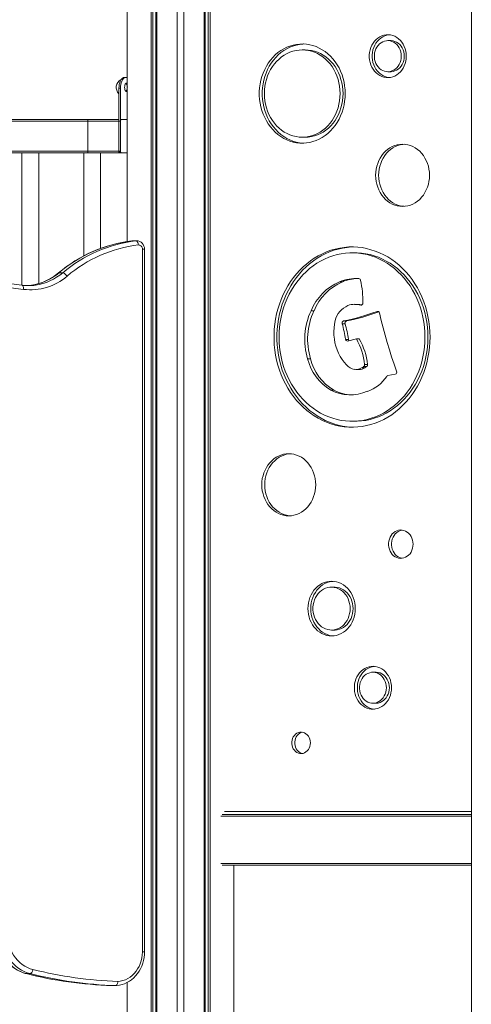
# Model space of a CAD drawing. Units: millimetres. Extents: x -10203 to 16737, y -8135 to 2312.
# Drawn here: x 6781 to 7319, y 517 to 1689 of the extents above; entities that cross this region are included whole.
import ezdxf

# ---------------------------------------------------------------- set-up
doc = ezdxf.new("R2010")
doc.units = ezdxf.units.MM

msp = doc.modelspace()

# ---------------------------------------------------------------- linework, layer by layer
at = {"color": 7, "linetype": 'Continuous', "lineweight": 15}
for p, q in [((6909.3, 1425.1), (6909.3, 2140.6)), ((6937.6, -228.5), (6937.6, 2139.8)), ((6939.8, -235.9), (6939.8, 2139.8)), ((6943.3, -247.5), (6943.3, 2139.8)), ((6944.5, -251.3), (6944.5, 2139.8)), ((6968.7, -332.7), (6968.7, 2139.9)), ((6976.7, -360.1), (6976.7, 2140.1)), ((7000.9, -445.1), (7000.9, 2141)), ((7002.1, -449.2), (7002.1, 2141.1)), ((7005.6, -461.8), (7005.6, 2141.3)), ((7007.9, -469.9), (7007.9, 2141.4)), ((7318.8, -709), (7318.8, 1991)), ((7222.9, 1664.1), (7219.4, 1664.1)), ((7121, 1653.1), (7117.5, 1653.1)), ((6905.8, 1620.4), (6907.6, 1620.4)), ((6907.6, 1620.4), (6909.3, 1620.4)), ((7219.4, 1627.1), (7222.9, 1627.1)), ((6899.3, 1531.4), (6899.3, 1607.4)), ((6899.3, 1607.4), (6901.1, 1607.4)), ((6901.1, 1531.4), (6901.1, 1607.4)), ((5901.8, 1570.4), (6863.1, 1570.4)), ((6899.3, 1570.4), (6863.1, 1570.4)), ((6909.3, 1570.4), (6902.1, 1570.4)), ((5900.8, 1568.4), (6862.1, 1568.4)), ((6862.1, 1532.4), (6862.1, 1568.4)), ((6901.1, 1568.4), (6862.1, 1568.4)), ((6901.1, 1568.4), (6901.1, 1532.4)), ((7117.5, 1549.1), (7121, 1549.1)), ((5900.8, 1532.4), (6862.1, 1532.4)), ((5901.8, 1530.4), (6863.1, 1530.4)), ((6783.8, 1530.4), (6783.8, 1373)), ((6803.8, 1374.9), (6803.8, 1530.4)), ((6857.4, 1530.4), (6857.4, 1407.8)), ((6901.1, 1532.4), (6862.1, 1532.4)), ((6899.8, 1530.4), (6863.1, 1530.4)), ((6877.4, 1416.8), (6877.4, 1530.4)), ((6899.3, 1531.4), (6901.1, 1531.4)), ((6899.8, 1530.4), (6901.6, 1530.4)), ((6909.3, 1530.4), (6901.6, 1530.4)), ((6902.1, 1530.4), (6909.3, 1530.4)), ((6915.6, 1425.9), (6914.8, 1425.9)), ((6919.5, 1425.9), (6915, 1425.9)), ((6915.7, 1425.9), (6915.9, 1425.9)), ((6920.4, 1425.9), (6915.9, 1425.9)), ((6927.2, 1415.9), (6927.2, 579.5)), ((6929.7, 579.5), (6929.7, 1415.9)), ((7180.3, 1411.6), (7176.8, 1411.6)), ((6828, 1387.8), (6827.3, 1387.6)), ((6832.5, 1387.8), (6828, 1387.8)), ((7165.4, 1377.2), (7161.9, 1377.2)), ((7183.3, 1350.2), (7179.8, 1350.2)), ((7183.5, 1350.2), (7180, 1350.2)), ((7183.5, 1350.2), (7183.3, 1350.2)), ((7131.5, 1342.7), (7128, 1342.7)), ((7168.5, 1327.2), (7165, 1327.2)), ((7170.2, 1330.5), (7166.7, 1330.5)), ((7172.5, 1308.6), (7169, 1308.6)), ((7171.5, 1306.6), (7182, 1309)), ((7185.5, 1309), (7182, 1309)), ((7127.4, 1285.5), (7123.9, 1285.5)), ((7195.3, 1278.6), (7191.8, 1278.6)), ((7181.5, 1272.8), (7185, 1272.8)), ((7190.7, 1276.1), (7188.7, 1274.8)), ((7192.2, 1274.8), (7188.7, 1274.8)), ((7194.2, 1276.1), (7190.7, 1276.1)), ((7194.2, 1276.1), (7192.2, 1274.8)), ((7219.5, 1265.4), (7228.2, 1267.1)), ((7155, 1248.1), (7151.5, 1248.1)), ((7176.8, 1211.1), (7180.3, 1211.1)), ((7155.9, 1013.7), (7152.4, 1013.7)), ((7152.4, 962.6), (7155.9, 962.6)), ((7205.2, 912.5), (7201.7, 912.5)), ((7201.7, 875.5), (7205.2, 875.5)), ((7022.1, 743), (7318.8, 743)), ((7318.8, 683), (7022.1, 683)), ((7036.1, -573.7), (7036.1, 683)), ((7036.1, -573.7), (7036.1, 683)), ((6793.5, 553.7), (6789, 553.7)), ((6895.3, 539.5), (6890.8, 539.5)), ((6895.4, 539.5), (6896, 539.5)), ((6909.3, 493), (6909.3, 543.3))]:
    msp.add_line(p, q, dxfattribs=at)
at = {"color": 8, "linetype": 'Continuous', "lineweight": 15}
for p, q in [((6915, 1425.9), (6914.8, 1425.9)), ((6915, 1425.9), (6915.7, 1425.9)), ((6920.4, 1425.9), (6919.5, 1425.9)), ((6929.7, 1415.9), (6927.2, 1415.9)), ((7187.9, 1349.3), (7187.1, 1349.3)), ((7207.9, 1341.8), (7206.6, 1341.8)), ((7318.8, 741), (7020.8, 741)), ((7025.1, 746.6), (7318.8, 746.6)), ((7020.8, 685), (7318.8, 685)), ((6929.7, 579.5), (6927.2, 579.5)), ((6788.7, 553.8), (6789, 553.7))]:
    msp.add_line(p, q, dxfattribs=at)
at = {"color": 7, "linetype": 'Continuous', "lineweight": 15, "flags": 128}
for points in [[(7241.4, 1645.6), (7241.3, 1648.6), (7240.8, 1651.6), (7240.1, 1654.4), (7239, 1657.2), (7237.7, 1659.8), (7236.1, 1662.2), (7234.3, 1664.4), (7232.2, 1666.3), (7230, 1667.9), (7227.7, 1669.2), (7225.2, 1670.2), (7222.6, 1670.8), (7220, 1671.1), (7217.4, 1671), (7214.8, 1670.5), (7212.3, 1669.7), (7209.9, 1668.6), (7207.6, 1667.1), (7205.4, 1665.4), (7203.5, 1663.3), (7201.8, 1661), (7200.3, 1658.5), (7199.2, 1655.8), (7198.2, 1653), (7197.6, 1650.1), (7197.3, 1647.1), (7197.3, 1644.1), (7197.6, 1641.1), (7198.2, 1638.1), (7199.2, 1635.3), (7200.3, 1632.6), (7201.8, 1630.1), (7203.5, 1627.8), (7205.4, 1625.8), (7207.6, 1624), (7209.9, 1622.5), (7212.3, 1621.4), (7214.8, 1620.6), (7217.4, 1620.2), (7220, 1620.1), (7222.6, 1620.3), (7225.2, 1621), (7227.7, 1621.9), (7230, 1623.2), (7232.2, 1624.8), (7234.3, 1626.8), (7236.1, 1628.9), (7237.7, 1631.3), (7239, 1633.9), (7240.1, 1636.7), (7240.8, 1639.6), (7241.3, 1642.6), (7241.4, 1645.6)], [(7221.1, 1671), (7220.9, 1671), (7218.3, 1670.5), (7215.8, 1669.7), (7213.4, 1668.6), (7211.1, 1667.1), (7208.9, 1665.4), (7207, 1663.3), (7205.3, 1661), (7203.8, 1658.5), (7202.7, 1655.8), (7201.7, 1653), (7201.1, 1650.1), (7200.8, 1647.1), (7200.8, 1644.1), (7201.1, 1641.1), (7201.7, 1638.1), (7202.7, 1635.3), (7203.8, 1632.6), (7205.3, 1630.1), (7207, 1627.8), (7208.9, 1625.8), (7211.1, 1624), (7213.4, 1622.5), (7215.8, 1621.4), (7218.3, 1620.6), (7220.9, 1620.2), (7221.1, 1620.1)], [(7235.4, 1645.6), (7235.2, 1648.1), (7234.8, 1650.7), (7234, 1653.1), (7233, 1655.4), (7231.6, 1657.5), (7230.1, 1659.3), (7228.3, 1660.9), (7226.4, 1662.2), (7224.3, 1663.2), (7222.1, 1663.8), (7219.9, 1664.1), (7217.7, 1664), (7215.5, 1663.5), (7213.4, 1662.7), (7211.4, 1661.6), (7209.5, 1660.1), (7207.8, 1658.4), (7206.4, 1656.4), (7205.2, 1654.3), (7204.3, 1651.9), (7203.7, 1649.4), (7203.4, 1646.9), (7203.4, 1644.3), (7203.7, 1641.7), (7204.3, 1639.2), (7205.2, 1636.9), (7206.4, 1634.7), (7207.8, 1632.7), (7209.5, 1631), (7211.4, 1629.5), (7213.4, 1628.4), (7215.5, 1627.6), (7217.7, 1627.2), (7219.9, 1627.1), (7222.1, 1627.3), (7224.3, 1628), (7226.4, 1628.9), (7228.3, 1630.2), (7230.1, 1631.8), (7231.6, 1633.7), (7233, 1635.8), (7234, 1638), (7234.8, 1640.5), (7235.2, 1643), (7235.4, 1645.6)], [(7238.9, 1645.6), (7238.7, 1648.1), (7238.3, 1650.7), (7237.5, 1653.1), (7236.5, 1655.4), (7235.1, 1657.5), (7233.6, 1659.3), (7231.8, 1660.9), (7229.9, 1662.2), (7227.8, 1663.2), (7225.6, 1663.8), (7223.4, 1664.1), (7222.9, 1664.1)], [(7168.6, 1601.1), (7168.5, 1605.7), (7168, 1610.2), (7167.3, 1614.7), (7166.2, 1619.1), (7164.9, 1623.4), (7163.2, 1627.6), (7161.3, 1631.6), (7159.1, 1635.4), (7156.7, 1639), (7154, 1642.4), (7151.1, 1645.6), (7148.1, 1648.4), (7144.8, 1651), (7141.4, 1653.3), (7137.8, 1655.3), (7134.1, 1656.9), (7130.3, 1658.3), (7126.4, 1659.2), (7122.5, 1659.8), (7118.5, 1660.1), (7114.6, 1660), (7110.6, 1659.6), (7106.7, 1658.8), (7102.9, 1657.6), (7099.1, 1656.2), (7095.5, 1654.4), (7092, 1652.2), (7088.6, 1649.8), (7085.4, 1647), (7082.4, 1644), (7079.7, 1640.8), (7077.1, 1637.3), (7074.8, 1633.5), (7072.8, 1629.6), (7071, 1625.5), (7069.5, 1621.3), (7068.3, 1616.9), (7067.4, 1612.5), (7066.8, 1607.9), (7066.4, 1603.4), (7066.4, 1598.8), (7066.8, 1594.2), (7067.4, 1589.7), (7068.3, 1585.3), (7069.5, 1580.9), (7071, 1576.7), (7072.8, 1572.6), (7074.8, 1568.7), (7077.1, 1564.9), (7079.7, 1561.4), (7082.4, 1558.2), (7085.4, 1555.2), (7088.6, 1552.4), (7092, 1550), (7095.5, 1547.8), (7099.1, 1546), (7102.9, 1544.5), (7106.7, 1543.4), (7110.6, 1542.6), (7114.6, 1542.2), (7118.5, 1542.1), (7122.5, 1542.3), (7126.4, 1543), (7130.3, 1543.9), (7134.1, 1545.2), (7137.8, 1546.9), (7141.4, 1548.9), (7144.8, 1551.2), (7148.1, 1553.7), (7151.1, 1556.6), (7154, 1559.8), (7156.7, 1563.2), (7159.1, 1566.8), (7161.3, 1570.6), (7163.2, 1574.6), (7164.9, 1578.8), (7166.2, 1583.1), (7167.3, 1587.5), (7168, 1592), (7168.5, 1596.5), (7168.6, 1601.1)], [(7119.3, 1660.1), (7118.1, 1660), (7114.1, 1659.6), (7110.2, 1658.8), (7106.4, 1657.6), (7102.6, 1656.2), (7099, 1654.4), (7095.5, 1652.2), (7092.1, 1649.8), (7088.9, 1647), (7085.9, 1644), (7083.2, 1640.8), (7080.6, 1637.3), (7078.3, 1633.5), (7076.3, 1629.6), (7074.5, 1625.5), (7073, 1621.3), (7071.8, 1616.9), (7070.9, 1612.5), (7070.3, 1607.9), (7069.9, 1603.4), (7069.9, 1598.8), (7070.3, 1594.2), (7070.9, 1589.7), (7071.8, 1585.3), (7073, 1580.9), (7074.5, 1576.7), (7076.3, 1572.6), (7078.3, 1568.7), (7080.6, 1564.9), (7083.2, 1561.4), (7085.9, 1558.2), (7088.9, 1555.2), (7092.1, 1552.4), (7095.5, 1550), (7099, 1547.8), (7102.6, 1546), (7106.4, 1544.5), (7110.2, 1543.4), (7114.1, 1542.6), (7118.1, 1542.2), (7119.3, 1542.1)], [(7162.6, 1601.1), (7162.4, 1605.4), (7162, 1609.7), (7161.2, 1613.9), (7160.1, 1618), (7158.8, 1622), (7157.2, 1625.9), (7155.3, 1629.6), (7153.1, 1633.1), (7150.7, 1636.3), (7148, 1639.4), (7145.2, 1642.2), (7142.2, 1644.7), (7139, 1646.9), (7135.6, 1648.7), (7132.2, 1650.3), (7128.6, 1651.5), (7124.9, 1652.4), (7121.2, 1652.9), (7117.5, 1653.1), (7113.8, 1652.9), (7110.1, 1652.4), (7106.5, 1651.5), (7102.9, 1650.3), (7099.4, 1648.7), (7096.1, 1646.9), (7092.9, 1644.7), (7089.9, 1642.2), (7087, 1639.4), (7084.4, 1636.3), (7082, 1633.1), (7079.8, 1629.6), (7077.9, 1625.9), (7076.3, 1622), (7074.9, 1618), (7073.8, 1613.9), (7073.1, 1609.7), (7072.6, 1605.4), (7072.5, 1601.1), (7072.6, 1596.8), (7073.1, 1592.5), (7073.8, 1588.3), (7074.9, 1584.2), (7076.3, 1580.2), (7077.9, 1576.3), (7079.8, 1572.6), (7082, 1569.1), (7084.4, 1565.9), (7087, 1562.8), (7089.9, 1560), (7092.9, 1557.5), (7096.1, 1555.3), (7099.4, 1553.5), (7102.9, 1551.9), (7106.5, 1550.7), (7110.1, 1549.8), (7113.8, 1549.2), (7117.5, 1549.1), (7121.2, 1549.2), (7124.9, 1549.8), (7128.6, 1550.7), (7132.2, 1551.9), (7135.6, 1553.5), (7139, 1555.3), (7142.2, 1557.5), (7145.2, 1560), (7148, 1562.8), (7150.7, 1565.9), (7153.1, 1569.1), (7155.3, 1572.6), (7157.2, 1576.3), (7158.8, 1580.2), (7160.1, 1584.2), (7161.2, 1588.3), (7162, 1592.5), (7162.4, 1596.8), (7162.6, 1601.1)], [(7166.1, 1601.1), (7165.9, 1605.4), (7165.5, 1609.7), (7164.7, 1613.9), (7163.6, 1618), (7162.3, 1622), (7160.7, 1625.9), (7158.8, 1629.6), (7156.6, 1633.1), (7154.2, 1636.3), (7151.5, 1639.4), (7148.7, 1642.2), (7145.7, 1644.7), (7142.5, 1646.9), (7139.1, 1648.7), (7135.7, 1650.3), (7132.1, 1651.5), (7128.4, 1652.4), (7124.7, 1652.9), (7121, 1653.1)], [(7222.9, 1627.1), (7223.4, 1627.1), (7225.6, 1627.3), (7227.8, 1628), (7229.9, 1628.9), (7231.8, 1630.2), (7233.6, 1631.8), (7235.1, 1633.7), (7236.5, 1635.8), (7237.5, 1638), (7238.3, 1640.5), (7238.7, 1643), (7238.9, 1645.6)], [(6899.3, 1607.4), (6899.4, 1609.7), (6899.7, 1611.9), (6900.2, 1613.9), (6900.9, 1615.8), (6901.7, 1617.4), (6902.6, 1618.7), (6903.6, 1619.6), (6904.7, 1620.2), (6905.8, 1620.4)], [(6901.1, 1607.4), (6901.2, 1609.7), (6901.5, 1611.9), (6901.9, 1613.9), (6902.6, 1615.8), (6903.4, 1617.4), (6904.3, 1618.7), (6905.3, 1619.6), (6906.4, 1620.2), (6907.6, 1620.4)], [(6906.1, 1608.4), (6906.2, 1609.8), (6906.4, 1611), (6906.9, 1612.1), (6907.4, 1612.9), (6908.1, 1613.3), (6908.7, 1613.4), (6909.3, 1613.2)], [(6909.3, 1603.7), (6908.7, 1603.4), (6908.1, 1603.5), (6907.4, 1604), (6906.9, 1604.8), (6906.4, 1605.8), (6906.2, 1607.1), (6906.1, 1608.4)], [(7121, 1549.1), (7124.7, 1549.2), (7128.4, 1549.8), (7132.1, 1550.7), (7135.7, 1551.9), (7139.1, 1553.5), (7142.5, 1555.3), (7145.7, 1557.5), (7148.7, 1560), (7151.5, 1562.8), (7154.2, 1565.9), (7156.6, 1569.1), (7158.8, 1572.6), (7160.7, 1576.3), (7162.3, 1580.2), (7163.6, 1584.2), (7164.7, 1588.3), (7165.5, 1592.5), (7165.9, 1596.8), (7166.1, 1601.1)], [(6862.1, 1568.4), (6862.1, 1568.8), (6862.2, 1569.2), (6862.3, 1569.5), (6862.4, 1569.8), (6862.5, 1570.1), (6862.7, 1570.3), (6862.9, 1570.4), (6863.1, 1570.4)], [(6863.1, 1570.4), (6862.9, 1570.4), (6862.7, 1570.3), (6862.5, 1570.1), (6862.4, 1569.8), (6862.3, 1569.5), (6862.2, 1569.2), (6862.1, 1568.8), (6862.1, 1568.4)], [(6902.1, 1570.4), (6901.9, 1570.4), (6901.7, 1570.3), (6901.5, 1570.1), (6901.4, 1569.8), (6901.2, 1569.5), (6901.1, 1569.2), (6901.1, 1568.8), (6901.1, 1568.4)], [(7269, 1503.8), (7268.9, 1507.4), (7268.4, 1511), (7267.7, 1514.6), (7266.6, 1518), (7265.2, 1521.3), (7263.6, 1524.4), (7261.8, 1527.3), (7259.6, 1530), (7257.3, 1532.4), (7254.8, 1534.6), (7252.1, 1536.5), (7249.2, 1538), (7246.3, 1539.2), (7243.2, 1540.1), (7240.1, 1540.6), (7237, 1540.8), (7233.8, 1540.6), (7230.7, 1540.1), (7227.7, 1539.2), (7224.7, 1538), (7221.9, 1536.5), (7219.2, 1534.6), (7216.6, 1532.4), (7214.3, 1530), (7212.2, 1527.3), (7210.3, 1524.4), (7208.7, 1521.3), (7207.4, 1518), (7206.3, 1514.6), (7205.5, 1511), (7205.1, 1507.4), (7204.9, 1503.8), (7205.1, 1500.2), (7205.5, 1496.6), (7206.3, 1493.1), (7207.4, 1489.7), (7208.7, 1486.4), (7210.3, 1483.3), (7212.2, 1480.3), (7214.3, 1477.6), (7216.6, 1475.2), (7219.2, 1473), (7221.9, 1471.2), (7224.7, 1469.6), (7227.7, 1468.4), (7230.7, 1467.5), (7233.8, 1467), (7237, 1466.8), (7240.1, 1467), (7243.2, 1467.5), (7246.3, 1468.4), (7249.2, 1469.6), (7252.1, 1471.2), (7254.8, 1473), (7257.3, 1475.2), (7259.6, 1477.6), (7261.8, 1480.3), (7263.6, 1483.3), (7265.2, 1486.4), (7266.6, 1489.7), (7267.7, 1493.1), (7268.4, 1496.6), (7268.9, 1500.2), (7269, 1503.8)], [(7238.7, 1540.8), (7237.3, 1540.6), (7234.2, 1540.1), (7231.2, 1539.2), (7228.2, 1538), (7225.4, 1536.5), (7222.7, 1534.6), (7220.1, 1532.4), (7217.8, 1530), (7215.7, 1527.3), (7213.8, 1524.4), (7212.2, 1521.3), (7210.9, 1518), (7209.8, 1514.6), (7209, 1511), (7208.6, 1507.4), (7208.4, 1503.8), (7208.6, 1500.2), (7209, 1496.6), (7209.8, 1493.1), (7210.9, 1489.7), (7212.2, 1486.4), (7213.8, 1483.3), (7215.7, 1480.3), (7217.8, 1477.6), (7220.1, 1475.2), (7222.7, 1473), (7225.4, 1471.2), (7228.2, 1469.6), (7231.2, 1468.4), (7234.2, 1467.5), (7237.3, 1467), (7238.7, 1466.9)], [(6863.1, 1530.4), (6862.9, 1530.5), (6862.7, 1530.6), (6862.5, 1530.8), (6862.4, 1531), (6862.3, 1531.3), (6862.2, 1531.7), (6862.1, 1532), (6862.1, 1532.4)], [(6862.1, 1532.4), (6862.1, 1532), (6862.2, 1531.7), (6862.3, 1531.3), (6862.4, 1531), (6862.5, 1530.8), (6862.7, 1530.6), (6862.9, 1530.5), (6863.1, 1530.4)], [(6899.8, 1530.4), (6899.7, 1530.4), (6899.6, 1530.5), (6899.6, 1530.6), (6899.5, 1530.7), (6899.4, 1530.9), (6899.4, 1531), (6899.3, 1531.2), (6899.3, 1531.4)], [(6901.1, 1532.4), (6901.1, 1532), (6901.1, 1531.7), (6901.2, 1531.3), (6901.4, 1531), (6901.5, 1530.8), (6901.7, 1530.6), (6901.9, 1530.5), (6902.1, 1530.4)], [(6901.6, 1530.4), (6901.5, 1530.4), (6901.4, 1530.5), (6901.3, 1530.6), (6901.2, 1530.7), (6901.2, 1530.9), (6901.1, 1531), (6901.1, 1531.2), (6901.1, 1531.4)], [(6919.5, 1425.9), (6920, 1425.8), (6920.5, 1425.5), (6920.9, 1425.1), (6921.4, 1424.4), (6921.8, 1423.7), (6922.1, 1422.8), (6922.3, 1421.9), (6922.4, 1420.9)], [(7269.6, 1311.3), (7269.5, 1317.5), (7269, 1323.6), (7268.3, 1329.8), (7267.2, 1335.8), (7265.8, 1341.8), (7264.1, 1347.7), (7262.2, 1353.4), (7259.9, 1359), (7257.4, 1364.5), (7254.6, 1369.8), (7251.6, 1374.8), (7248.3, 1379.7), (7244.8, 1384.4), (7241, 1388.8), (7237, 1392.9), (7232.9, 1396.8), (7228.5, 1400.4), (7224, 1403.7), (7219.3, 1406.7), (7214.5, 1409.3), (7209.5, 1411.7), (7204.5, 1413.7), (7199.3, 1415.3), (7194.1, 1416.7), (7188.8, 1417.7), (7183.5, 1418.3), (7178.1, 1418.5), (7172.8, 1418.5), (7167.4, 1418), (7162.1, 1417.2), (7156.8, 1416.1), (7151.7, 1414.6), (7146.5, 1412.7), (7141.5, 1410.5), (7136.6, 1408), (7131.9, 1405.2), (7127.3, 1402.1), (7122.8, 1398.6), (7118.6, 1394.9), (7114.5, 1390.9), (7110.6, 1386.6), (7107, 1382.1), (7103.6, 1377.3), (7100.4, 1372.3), (7097.5, 1367.1), (7094.8, 1361.8), (7092.4, 1356.2), (7090.3, 1350.6), (7088.5, 1344.7), (7087, 1338.8), (7085.8, 1332.8), (7084.9, 1326.7), (7084.2, 1320.6), (7083.9, 1314.4), (7083.9, 1308.2), (7084.2, 1302), (7084.9, 1295.9), (7085.8, 1289.8), (7087, 1283.8), (7088.5, 1277.9), (7090.3, 1272.1), (7092.4, 1266.4), (7094.8, 1260.8), (7097.5, 1255.5), (7100.4, 1250.3), (7103.6, 1245.3), (7107, 1240.5), (7110.6, 1236), (7114.5, 1231.7), (7118.6, 1227.7), (7122.8, 1224), (7127.3, 1220.6), (7131.9, 1217.4), (7136.6, 1214.6), (7141.5, 1212.1), (7146.5, 1209.9), (7151.7, 1208.1), (7156.8, 1206.6), (7162.1, 1205.4), (7167.4, 1204.6), (7172.8, 1204.2), (7178.1, 1204.1), (7183.5, 1204.3), (7188.8, 1205), (7194.1, 1205.9), (7199.3, 1207.3), (7204.5, 1208.9), (7209.5, 1210.9), (7214.5, 1213.3), (7219.3, 1216), (7224, 1218.9), (7228.5, 1222.2), (7232.9, 1225.8), (7237, 1229.7), (7241, 1233.8), (7244.8, 1238.3), (7248.3, 1242.9), (7251.6, 1247.8), (7254.6, 1252.9), (7257.4, 1258.1), (7259.9, 1263.6), (7262.2, 1269.2), (7264.1, 1274.9), (7265.8, 1280.8), (7267.2, 1286.8), (7268.3, 1292.9), (7269, 1299), (7269.5, 1305.1), (7269.6, 1311.3)], [(7178.5, 1418.5), (7176.3, 1418.5), (7170.9, 1418), (7165.6, 1417.2), (7160.3, 1416.1), (7155.2, 1414.6), (7150, 1412.7), (7145, 1410.5), (7140.1, 1408), (7135.4, 1405.2), (7130.8, 1402.1), (7126.3, 1398.6), (7122.1, 1394.9), (7118, 1390.9), (7114.1, 1386.6), (7110.5, 1382.1), (7107.1, 1377.3), (7103.9, 1372.3), (7101, 1367.1), (7098.3, 1361.8), (7095.9, 1356.2), (7093.8, 1350.6), (7092, 1344.7), (7090.5, 1338.8), (7089.3, 1332.8), (7088.4, 1326.7), (7087.7, 1320.6), (7087.4, 1314.4), (7087.4, 1308.2), (7087.7, 1302), (7088.4, 1295.9), (7089.3, 1289.8), (7090.5, 1283.8), (7092, 1277.9), (7093.8, 1272.1), (7095.9, 1266.4), (7098.3, 1260.8), (7101, 1255.5), (7103.9, 1250.3), (7107.1, 1245.3), (7110.5, 1240.5), (7114.1, 1236), (7118, 1231.7), (7122.1, 1227.7), (7126.3, 1224), (7130.8, 1220.6), (7135.4, 1217.4), (7140.1, 1214.6), (7145, 1212.1), (7150, 1209.9), (7155.2, 1208.1), (7160.3, 1206.6), (7165.6, 1205.4), (7170.9, 1204.6), (7176.3, 1204.2), (7178.5, 1204.1)], [(7263.6, 1311.3), (7263.4, 1317.2), (7263, 1323.2), (7262.2, 1329), (7261.2, 1334.9), (7259.8, 1340.6), (7258.2, 1346.2), (7256.2, 1351.7), (7254, 1357.1), (7251.5, 1362.3), (7248.8, 1367.3), (7245.8, 1372.1), (7242.5, 1376.7), (7239.1, 1381.1), (7235.4, 1385.3), (7231.5, 1389.1), (7227.4, 1392.8), (7223.1, 1396.1), (7218.7, 1399.1), (7214.1, 1401.8), (7209.4, 1404.2), (7204.6, 1406.3), (7199.7, 1408), (7194.7, 1409.4), (7189.6, 1410.5), (7184.5, 1411.2), (7179.3, 1411.5), (7174.2, 1411.5), (7169.1, 1411.2), (7164, 1410.5), (7158.9, 1409.4), (7153.9, 1408), (7149, 1406.3), (7144.1, 1404.2), (7139.4, 1401.8), (7134.9, 1399.1), (7130.4, 1396.1), (7126.2, 1392.8), (7122.1, 1389.1), (7118.2, 1385.3), (7114.5, 1381.1), (7111, 1376.7), (7107.8, 1372.1), (7104.8, 1367.3), (7102, 1362.3), (7099.5, 1357.1), (7097.3, 1351.7), (7095.4, 1346.2), (7093.7, 1340.6), (7092.4, 1334.9), (7091.3, 1329), (7090.6, 1323.2), (7090.1, 1317.2), (7090, 1311.3), (7090.1, 1305.4), (7090.6, 1299.4), (7091.3, 1293.6), (7092.4, 1287.8), (7093.7, 1282), (7095.4, 1276.4), (7097.3, 1270.9), (7099.5, 1265.5), (7102, 1260.3), (7104.8, 1255.3), (7107.8, 1250.5), (7111, 1245.9), (7114.5, 1241.5), (7118.2, 1237.3), (7122.1, 1233.5), (7126.2, 1229.9), (7130.4, 1226.5), (7134.9, 1223.5), (7139.4, 1220.8), (7144.1, 1218.4), (7149, 1216.3), (7153.9, 1214.6), (7158.9, 1213.2), (7164, 1212.2), (7169.1, 1211.5), (7174.2, 1211.1), (7179.3, 1211.1), (7184.5, 1211.5), (7189.6, 1212.2), (7194.7, 1213.2), (7199.7, 1214.6), (7204.6, 1216.3), (7209.4, 1218.4), (7214.1, 1220.8), (7218.7, 1223.5), (7223.1, 1226.5), (7227.4, 1229.9), (7231.5, 1233.5), (7235.4, 1237.3), (7239.1, 1241.5), (7242.5, 1245.9), (7245.8, 1250.5), (7248.8, 1255.3), (7251.5, 1260.3), (7254, 1265.5), (7256.2, 1270.9), (7258.2, 1276.4), (7259.8, 1282), (7261.2, 1287.8), (7262.2, 1293.6), (7263, 1299.4), (7263.4, 1305.4), (7263.6, 1311.3)], [(7267.1, 1311.3), (7266.9, 1317.2), (7266.5, 1323.2), (7265.7, 1329), (7264.7, 1334.9), (7263.3, 1340.6), (7261.7, 1346.2), (7259.7, 1351.7), (7257.5, 1357.1), (7255, 1362.3), (7252.3, 1367.3), (7249.3, 1372.1), (7246, 1376.7), (7242.6, 1381.1), (7238.9, 1385.3), (7235, 1389.1), (7230.9, 1392.8), (7226.6, 1396.1), (7222.2, 1399.1), (7217.6, 1401.8), (7212.9, 1404.2), (7208.1, 1406.3), (7203.2, 1408), (7198.2, 1409.4), (7193.1, 1410.5), (7188, 1411.2), (7182.8, 1411.5), (7180.3, 1411.6)], [(6783.7, 1373), (6750.2, 1377.3), (6716.7, 1381.2), (6683.1, 1384.7), (6649.5, 1387.8), (6615.9, 1390.4), (6582.2, 1392.7), (6548.5, 1394.6), (6514.9, 1396), (6488.6, 1396.9)], [(6832.5, 1387.8), (6833.5, 1387.6), (6834.6, 1386.9), (6835.8, 1385.9), (6836.9, 1384.7), (6837.4, 1383.9), (6837.5, 1383.8)], [(6785.7, 1368.1), (6785.8, 1369), (6785.7, 1370), (6785.6, 1370.8), (6785.4, 1371.6), (6785, 1372.2), (6784.7, 1372.7), (6784.2, 1373), (6783.7, 1373)], [(6789.5, 1372.6), (6793.3, 1372.8), (6795.2, 1373)], [(7209.4, 1340), (7211.5, 1331.2), (7213.7, 1322.4), (7216.1, 1313.6), (7218.6, 1304.9), (7221.2, 1296.2), (7223.9, 1287.6), (7226.8, 1279.1), (7229.8, 1270.6)], [(7156.7, 1331), (7155.9, 1326.7), (7155.4, 1322.3), (7155.2, 1317.8), (7155.3, 1313.4), (7155.8, 1308.9), (7156.5, 1304.6), (7157.6, 1300.3), (7159, 1296.1), (7160.7, 1292.1), (7162.7, 1288.3), (7164.9, 1284.7), (7167.4, 1281.3), (7170.2, 1278.1)], [(7180.3, 1211.1), (7182.8, 1211.1), (7188, 1211.5), (7193.1, 1212.2), (7198.2, 1213.2), (7203.2, 1214.6), (7208.1, 1216.3), (7212.9, 1218.4), (7217.6, 1220.8), (7222.2, 1223.5), (7226.6, 1226.5), (7230.9, 1229.9), (7235, 1233.5), (7238.9, 1237.3), (7242.6, 1241.5), (7246, 1245.9), (7249.3, 1250.5), (7252.3, 1255.3), (7255, 1260.3), (7257.5, 1265.5), (7259.7, 1270.9), (7261.7, 1276.4), (7263.3, 1282), (7264.7, 1287.8), (7265.7, 1293.6), (7266.5, 1299.4), (7266.9, 1305.4), (7267.1, 1311.3)], [(7133.5, 1135.5), (7133.4, 1139.2), (7132.9, 1142.8), (7132.2, 1146.3), (7131.1, 1149.7), (7129.8, 1153), (7128.1, 1156.1), (7126.3, 1159), (7124.2, 1161.7), (7121.8, 1164.1), (7119.3, 1166.3), (7116.6, 1168.2), (7113.8, 1169.7), (7110.8, 1170.9), (7107.7, 1171.8), (7104.6, 1172.4), (7101.5, 1172.5), (7098.3, 1172.4), (7095.2, 1171.8), (7092.2, 1170.9), (7089.2, 1169.7), (7086.4, 1168.2), (7083.7, 1166.3), (7081.2, 1164.1), (7078.8, 1161.7), (7076.7, 1159), (7074.8, 1156.1), (7073.2, 1153), (7071.9, 1149.7), (7070.8, 1146.3), (7070, 1142.8), (7069.6, 1139.2), (7069.4, 1135.5), (7069.6, 1131.9), (7070, 1128.3), (7070.8, 1124.8), (7071.9, 1121.4), (7073.2, 1118.1), (7074.8, 1115), (7076.7, 1112.1), (7078.8, 1109.4), (7081.2, 1106.9), (7083.7, 1104.8), (7086.4, 1102.9), (7089.2, 1101.3), (7092.2, 1100.1), (7095.2, 1099.2), (7098.3, 1098.7), (7101.5, 1098.5), (7104.6, 1098.7), (7107.7, 1099.2), (7110.8, 1100.1), (7113.8, 1101.3), (7116.6, 1102.9), (7119.3, 1104.8), (7121.8, 1106.9), (7124.2, 1109.4), (7126.3, 1112.1), (7128.1, 1115), (7129.8, 1118.1), (7131.1, 1121.4), (7132.2, 1124.8), (7132.9, 1128.3), (7133.4, 1131.9), (7133.5, 1135.5)], [(7103.2, 1172.5), (7101.8, 1172.4), (7098.7, 1171.8), (7095.7, 1170.9), (7092.7, 1169.7), (7089.9, 1168.2), (7087.2, 1166.3), (7084.7, 1164.1), (7082.3, 1161.7), (7080.2, 1159), (7078.3, 1156.1), (7076.7, 1153), (7075.4, 1149.7), (7074.3, 1146.3), (7073.5, 1142.8), (7073.1, 1139.2), (7072.9, 1135.5), (7073.1, 1131.9), (7073.5, 1128.3), (7074.3, 1124.8), (7075.4, 1121.4), (7076.7, 1118.1), (7078.3, 1115), (7080.2, 1112.1), (7082.3, 1109.4), (7084.7, 1106.9), (7087.2, 1104.8), (7089.9, 1102.9), (7092.7, 1101.3), (7095.7, 1100.1), (7098.7, 1099.2), (7101.8, 1098.7), (7103.2, 1098.6)], [(7249.5, 1064.8), (7249.3, 1067.2), (7248.9, 1069.7), (7248.1, 1072), (7247.1, 1074.1), (7245.8, 1076.1), (7244.2, 1077.8), (7242.5, 1079.2), (7240.6, 1080.3), (7238.6, 1081.1), (7236.5, 1081.6), (7234.3, 1081.7), (7232.2, 1081.4), (7230.1, 1080.8), (7228.2, 1079.8), (7226.3, 1078.5), (7224.7, 1077), (7223.3, 1075.1), (7222.1, 1073.1), (7221.2, 1070.8), (7220.6, 1068.5), (7220.3, 1066), (7220.3, 1063.5), (7220.6, 1061.1), (7221.2, 1058.7), (7222.1, 1056.5), (7223.3, 1054.5), (7224.7, 1052.6), (7226.3, 1051), (7228.2, 1049.7), (7230.1, 1048.8), (7232.2, 1048.2), (7234.3, 1047.9), (7236.5, 1048), (7238.6, 1048.4), (7240.6, 1049.2), (7242.5, 1050.4), (7244.2, 1051.8), (7245.8, 1053.5), (7247.1, 1055.5), (7248.1, 1057.6), (7248.9, 1059.9), (7249.3, 1062.3), (7249.5, 1064.8)], [(7236.6, 1081.6), (7235.7, 1081.4), (7233.6, 1080.8), (7231.7, 1079.8), (7229.8, 1078.5), (7228.2, 1077), (7226.8, 1075.1), (7225.6, 1073.1), (7224.7, 1070.8), (7224.1, 1068.5), (7223.8, 1066), (7223.8, 1063.5), (7224.1, 1061.1), (7224.7, 1058.7), (7225.6, 1056.5), (7226.8, 1054.5), (7228.2, 1052.6), (7229.8, 1051), (7231.7, 1049.7), (7233.6, 1048.8), (7235.7, 1048.2), (7236.6, 1048)], [(7180.6, 988.2), (7180.4, 991.6), (7180, 994.9), (7179.2, 998.2), (7178.2, 1001.4), (7176.8, 1004.4), (7175.2, 1007.3), (7173.4, 1009.9), (7171.3, 1012.4), (7169, 1014.5), (7166.5, 1016.4), (7163.9, 1017.9), (7161.1, 1019.1), (7158.3, 1020), (7155.4, 1020.5), (7152.4, 1020.7), (7149.5, 1020.5), (7146.6, 1020), (7143.7, 1019.1), (7141, 1017.9), (7138.3, 1016.4), (7135.8, 1014.5), (7133.6, 1012.4), (7131.5, 1009.9), (7129.6, 1007.3), (7128, 1004.4), (7126.7, 1001.4), (7125.6, 998.2), (7124.8, 994.9), (7124.4, 991.6), (7124.2, 988.2), (7124.4, 984.8), (7124.8, 981.4), (7125.6, 978.1), (7126.7, 974.9), (7128, 971.9), (7129.6, 969), (7131.5, 966.4), (7133.6, 964), (7135.8, 961.8), (7138.3, 960), (7141, 958.4), (7143.7, 957.2), (7146.6, 956.3), (7149.5, 955.8), (7152.4, 955.6), (7155.4, 955.8), (7158.3, 956.3), (7161.1, 957.2), (7163.9, 958.4), (7166.5, 960), (7169, 961.8), (7171.3, 964), (7173.4, 966.4), (7175.2, 969), (7176.8, 971.9), (7178.2, 974.9), (7179.2, 978.1), (7180, 981.4), (7180.4, 984.8), (7180.6, 988.2)], [(7154.2, 1020.6), (7153, 1020.5), (7150.1, 1020), (7147.2, 1019.1), (7144.5, 1017.9), (7141.8, 1016.4), (7139.3, 1014.5), (7137.1, 1012.4), (7135, 1009.9), (7133.1, 1007.3), (7131.5, 1004.4), (7130.2, 1001.4), (7129.1, 998.2), (7128.3, 994.9), (7127.9, 991.6), (7127.7, 988.2), (7127.9, 984.8), (7128.3, 981.4), (7129.1, 978.1), (7130.2, 974.9), (7131.5, 971.9), (7133.1, 969), (7135, 966.4), (7137.1, 964), (7139.3, 961.8), (7141.8, 960), (7144.5, 958.4), (7147.2, 957.2), (7150.1, 956.3), (7153, 955.8), (7154.2, 955.7)], [(7174.5, 988.2), (7174.4, 991.2), (7173.9, 994.2), (7173.1, 997.1), (7172.1, 999.8), (7170.8, 1002.4), (7169.2, 1004.8), (7167.3, 1007), (7165.3, 1008.9), (7163.1, 1010.5), (7160.7, 1011.8), (7158.2, 1012.8), (7155.7, 1013.4), (7153.1, 1013.7), (7150.4, 1013.6), (7147.9, 1013.2), (7145.3, 1012.4), (7142.9, 1011.2), (7140.6, 1009.8), (7138.5, 1008), (7136.5, 1006), (7134.8, 1003.7), (7133.4, 1001.2), (7132.2, 998.5), (7131.3, 995.6), (7130.6, 992.7), (7130.3, 989.7), (7130.3, 986.7), (7130.6, 983.7), (7131.3, 980.7), (7132.2, 977.9), (7133.4, 975.2), (7134.8, 972.7), (7136.5, 970.4), (7138.5, 968.3), (7140.6, 966.6), (7142.9, 965.1), (7145.3, 964), (7147.9, 963.2), (7150.4, 962.7), (7153.1, 962.6), (7155.7, 962.9), (7158.2, 963.5), (7160.7, 964.5), (7163.1, 965.8), (7165.3, 967.4), (7167.3, 969.3), (7169.2, 971.5), (7170.8, 973.9), (7172.1, 976.5), (7173.1, 979.3), (7173.9, 982.2), (7174.4, 985.2), (7174.5, 988.2)], [(7178, 988.2), (7177.9, 991.2), (7177.4, 994.2), (7176.6, 997.1), (7175.6, 999.8), (7174.3, 1002.4), (7172.7, 1004.8), (7170.8, 1007), (7168.8, 1008.9), (7166.6, 1010.5), (7164.2, 1011.8), (7161.7, 1012.8), (7159.2, 1013.4), (7156.6, 1013.7), (7155.9, 1013.7)], [(7155.9, 962.6), (7156.6, 962.6), (7159.2, 962.9), (7161.7, 963.5), (7164.2, 964.5), (7166.6, 965.8), (7168.8, 967.4), (7170.8, 969.3), (7172.7, 971.5), (7174.3, 973.9), (7175.6, 976.5), (7176.6, 979.3), (7177.4, 982.2), (7177.9, 985.2), (7178, 988.2)], [(7223.7, 894), (7223.6, 897), (7223.1, 900), (7222.4, 902.9), (7221.3, 905.6), (7220, 908.2), (7218.4, 910.6), (7216.6, 912.8), (7214.5, 914.7), (7212.3, 916.3), (7210, 917.6), (7207.5, 918.6), (7204.9, 919.2), (7202.3, 919.5), (7199.7, 919.4), (7197.1, 918.9), (7194.6, 918.1), (7192.2, 917), (7189.9, 915.5), (7187.7, 913.8), (7185.8, 911.7), (7184.1, 909.5), (7182.6, 906.9), (7181.4, 904.3), (7180.5, 901.4), (7179.9, 898.5), (7179.6, 895.5), (7179.6, 892.5), (7179.9, 889.5), (7180.5, 886.5), (7181.4, 883.7), (7182.6, 881), (7184.1, 878.5), (7185.8, 876.2), (7187.7, 874.2), (7189.9, 872.4), (7192.2, 871), (7194.6, 869.8), (7197.1, 869), (7199.7, 868.6), (7202.3, 868.5), (7204.9, 868.8), (7207.5, 869.4), (7210, 870.3), (7212.3, 871.6), (7214.5, 873.3), (7216.6, 875.2), (7218.4, 877.3), (7220, 879.7), (7221.3, 882.3), (7222.4, 885.1), (7223.1, 888), (7223.6, 891), (7223.7, 894)], [(7203.4, 919.4), (7203.2, 919.4), (7200.6, 918.9), (7198.1, 918.1), (7195.7, 917), (7193.4, 915.5), (7191.2, 913.8), (7189.3, 911.7), (7187.6, 909.5), (7186.1, 906.9), (7184.9, 904.3), (7184, 901.4), (7183.4, 898.5), (7183.1, 895.5), (7183.1, 892.5), (7183.4, 889.5), (7184, 886.5), (7184.9, 883.7), (7186.1, 881), (7187.6, 878.5), (7189.3, 876.2), (7191.2, 874.2), (7193.4, 872.4), (7195.7, 871), (7198.1, 869.8), (7200.6, 869), (7203.2, 868.6), (7203.4, 868.6)], [(7217.7, 894), (7217.5, 896.6), (7217.1, 899.1), (7216.3, 901.5), (7215.2, 903.8), (7213.9, 905.9), (7212.4, 907.7), (7210.6, 909.3), (7208.7, 910.6), (7206.6, 911.6), (7204.4, 912.2), (7202.2, 912.5), (7200, 912.4), (7197.8, 911.9), (7195.7, 911.1), (7193.6, 910), (7191.8, 908.6), (7190.1, 906.8), (7188.7, 904.9), (7187.5, 902.7), (7186.6, 900.3), (7186, 897.8), (7185.7, 895.3), (7185.7, 892.7), (7186, 890.1), (7186.6, 887.7), (7187.5, 885.3), (7188.7, 883.1), (7190.1, 881.1), (7191.8, 879.4), (7193.6, 878), (7195.7, 876.8), (7197.8, 876), (7200, 875.6), (7202.2, 875.5), (7204.4, 875.8), (7206.6, 876.4), (7208.7, 877.4), (7210.6, 878.6), (7212.4, 880.2), (7213.9, 882.1), (7215.2, 884.2), (7216.3, 886.5), (7217.1, 888.9), (7217.5, 891.4), (7217.7, 894)], [(7221.2, 894), (7221, 896.6), (7220.6, 899.1), (7219.8, 901.5), (7218.7, 903.8), (7217.4, 905.9), (7215.9, 907.7), (7214.1, 909.3), (7212.2, 910.6), (7210.1, 911.6), (7207.9, 912.2), (7205.7, 912.5), (7205.2, 912.5)], [(7205.2, 875.5), (7205.7, 875.5), (7207.9, 875.8), (7210.1, 876.4), (7212.2, 877.4), (7214.1, 878.6), (7215.9, 880.2), (7217.4, 882.1), (7218.7, 884.2), (7219.8, 886.5), (7220.6, 888.9), (7221, 891.4), (7221.2, 894)], [(7127.2, 828.4), (7127.1, 830.6), (7126.6, 832.7), (7125.8, 834.7), (7124.8, 836.5), (7123.5, 838), (7121.9, 839.3), (7120.3, 840.3), (7118.5, 840.9), (7116.6, 841.2), (7114.7, 841.1), (7112.9, 840.7), (7111.1, 839.9), (7109.5, 838.7), (7108.1, 837.3), (7106.9, 835.6), (7106, 833.7), (7105.4, 831.7), (7105.1, 829.5), (7105.1, 827.3), (7105.4, 825.2), (7106, 823.1), (7106.9, 821.3), (7108.1, 819.6), (7109.5, 818.1), (7111.1, 817), (7112.9, 816.2), (7114.7, 815.7), (7116.6, 815.6), (7118.5, 815.9), (7120.3, 816.5), (7121.9, 817.5), (7123.5, 818.8), (7124.8, 820.4), (7125.8, 822.2), (7126.6, 824.2), (7127.1, 826.3), (7127.2, 828.4)], [(7117.9, 841.1), (7116.4, 840.7), (7114.6, 839.9), (7113, 838.7), (7111.6, 837.3), (7110.4, 835.6), (7109.5, 833.7), (7108.9, 831.7), (7108.6, 829.5), (7108.6, 827.3), (7108.9, 825.2), (7109.5, 823.1), (7110.4, 821.3), (7111.6, 819.6), (7113, 818.1), (7114.6, 817), (7116.4, 816.2), (7117.9, 815.8)], [(6754.2, 602.1), (6754.3, 600), (6754.6, 596), (6755.2, 592.1), (6756.1, 588.2), (6757.2, 584.4), (6758.6, 580.7), (6760.3, 577.2), (6762.2, 573.9), (6764.3, 570.7), (6766.7, 567.7), (6769.2, 565), (6772, 562.4), (6774.9, 560.2), (6777.9, 558.2), (6781.1, 556.5), (6784.4, 555.1), (6787.8, 554), (6788.7, 553.8)], [(6789, 553.7), (6785.5, 554.8), (6782, 556.2), (6778.7, 557.9), (6775.5, 560), (6772.5, 562.3), (6769.7, 565), (6767, 567.9), (6764.6, 571), (6762.4, 574.4), (6760.5, 578), (6758.8, 581.7), (6757.5, 585.6), (6756.4, 589.6), (6755.6, 593.7), (6755.1, 597.9), (6754.9, 602.1)], [(6759.4, 602.1), (6759.6, 597.9), (6760.1, 593.7), (6760.9, 589.6), (6762, 585.6), (6763.3, 581.7), (6765, 578), (6766.9, 574.4), (6769.1, 571), (6771.5, 567.9), (6774.2, 565), (6777, 562.3), (6780, 560), (6783.2, 557.9), (6786.5, 556.2), (6790, 554.8), (6793.5, 553.7)], [(6796.9, 558.6), (6793.5, 559.6), (6790.3, 561), (6787.1, 562.7), (6784.1, 564.8), (6781.2, 567.1), (6778.5, 569.7), (6776.1, 572.6), (6773.9, 575.8), (6771.9, 579.1), (6770.2, 582.7), (6768.8, 586.4), (6767.7, 590.2), (6766.9, 594.1), (6766.4, 598.1), (6766.2, 602.2)], [(6896, 539.5), (6896.8, 539.6), (6900, 540), (6903, 540.7), (6906, 541.7), (6908.9, 543), (6911.7, 544.6), (6914.4, 546.5), (6916.9, 548.7), (6919.2, 551.1), (6921.4, 553.7), (6923.3, 556.5), (6925, 559.5), (6926.4, 562.7), (6927.6, 566), (6928.5, 569.4), (6929.2, 572.9), (6929.6, 576.4), (6929.7, 579.5)], [(6927.2, 579.5), (6927, 575.9), (6926.5, 572.4), (6925.8, 568.9), (6924.7, 565.5), (6923.3, 562.3), (6921.6, 559.3), (6919.7, 556.5), (6917.5, 553.9), (6915.2, 551.6), (6912.6, 549.5), (6909.8, 547.8), (6907, 546.5), (6904, 545.5), (6900.9, 544.8), (6897.8, 544.5)], [(6793.5, 553.7), (6794, 553.8), (6794.5, 554.1), (6795.1, 554.5), (6795.5, 555.1), (6796, 555.9), (6796.4, 556.7), (6796.7, 557.7), (6796.9, 558.6)], [(6895.3, 539.5), (6896.2, 539.8), (6896.9, 540.6), (6897.5, 541.8), (6897.8, 543.4), (6897.8, 544.4), (6897.8, 544.5)]]:
    msp.add_lwpolyline(points, dxfattribs=at)
at = {"color": 8, "linetype": 'Continuous', "lineweight": 15, "flags": 128}
msp.add_lwpolyline([(6490.9, 1391.9), (6517.2, 1391), (6550.9, 1389.6), (6584.5, 1387.7), (6618.1, 1385.4), (6651.7, 1382.8), (6685.2, 1379.7), (6718.8, 1376.2), (6752.3, 1372.4), (6785.7, 1368.1)], dxfattribs=at)
at = {"color": 7, "linetype": 'Continuous', "lineweight": 15}
for centre, radius, start, end in [((6906, 1608.4), 10, 115.2024, 228.4405), ((6903.1, 1608.9), 6.26, 357.4183, 42.4118), ((6903.3, 1607.9), 6.01, 316.6038, 3.566), ((6935.3, 1259.9), 167.2, 97.0269, 130.2141), ((6935.4, 1260.7), 166.5, 97.0577, 130.1969), ((6939.9, 1260.7), 166.5, 97.0577, 130.1969), ((6942.4, 1259.7), 162.5, 97.0572, 130.1928), ((6920.1, 1416.3), 9.64, 357.902, 88.0482), ((6922.6, 1416.3), 4.62, 355.5957, 91.9465), ((6793.9, 1434.3), 66.7, 262.942, 310.799), ((6786.5, 1435.2), 62.7, 277.8637, 310.6786), ((6791.7, 1432.6), 60.1, 262.3721, 277.9219), ((7187.6, 1318.1), 64.4, 113.5103, 157.6306), ((7191.1, 1318.1), 64.4, 113.5103, 157.6307), ((7182.2, 1324.6), 56.4, 87.1987, 111.0885), ((7185.7, 1324.4), 56.6, 91.8759, 111.0505), ((7184.7, 1378.7), 2.29, 8.9602, 84.0952), ((7062.4, 1352.7), 127.3, 359.5682, 11.9072), ((7182.3, 1324.5), 26.4, 113.0598, 165.773), ((7179.8, 1327), 23.3, 89.6185, 109.7535), ((7178.6, 1310.1), 40.1, 77.7841, 88.0379), ((7182.1, 1310.2), 40, 80.5547, 88.0419), ((7187.4, 1351.6), 2.3, 262.6257, 4.4637), ((7199.5, 1308.8), 79.1, 154.6931, 197.1272), ((7203, 1308.8), 79.1, 154.6929, 197.1273), ((7119.2, 1573.5), 247.6, 281.0593, 290.6593), ((7122.7, 1573.4), 247.5, 281.0587, 290.3222), ((7207.2, 1339.7), 2.17, 8.2833, 107.3783), ((7167.4, 1328), 2.55, 105.9478, 198.0548), ((6993.8, 1281), 177.4, 8.9658, 15.1028), ((7170.9, 1328), 2.55, 105.9478, 198.0548), ((6997.3, 1281), 177.4, 8.966, 15.1029), ((7171.2, 1308.8), 2.23, 184.5979, 279.1408), ((7175, 1309), 2.58, 188.1024, 229.6837), ((7113.4, 1270.2), 78.8, 6.1654, 29.5379), ((7116.9, 1270.2), 78.8, 6.1652, 29.5379), ((7182.9, 1300.2), 60.8, 193.913, 238.8328), ((7186.4, 1300.2), 60.8, 193.9129, 238.833), ((7183.4, 1290.9), 18.4, 223.8627, 258.0956), ((7189.1, 1278.3), 2.65, 305.24, 7.7465), ((7192.6, 1278.3), 2.65, 305.242, 7.7468), ((7181.5, 1286.3), 13.5, 261.9825, 302.2755), ((7185, 1286.4), 13.7, 270.2667, 302.1343), ((7227.5, 1269.6), 2.57, 286.3314, 22.7573), ((7179.8, 1290.5), 46.4, 289.2823, 325.8624), ((7219.9, 1263.3), 2.15, 102.0541, 146.155), ((7174.7, 1292.9), 50.4, 242.5778, 293.8476), ((7178.4, 1293.5), 51, 242.6845, 267.8473), ((6902.3, 1004), 464.4, 255.8393, 262.1908), ((6913.1, 1021.5), 477.2, 255.9166, 268.1726), ((6905.8, 1017.9), 478.6, 262.0186, 268.2028), ((6910.4, 1018.2), 478.9, 261.9632, 268.201)]:
    msp.add_arc(centre, radius, start, end, dxfattribs=at)
at = {"color": 8, "linetype": 'Continuous', "lineweight": 15}
for centre, radius, start, end in [((6786.3, 1436.6), 64.2, 278.0134, 310.5469), ((6790.7, 1436.6), 64.2, 278.2825, 310.5439), ((6906.6, 1023.1), 483.9, 255.9345, 262.015), ((6911.1, 1023.1), 483.9, 255.9347, 261.9577)]:
    msp.add_arc(centre, radius, start, end, dxfattribs=at)

doc.saveas('drawing.dxf')
